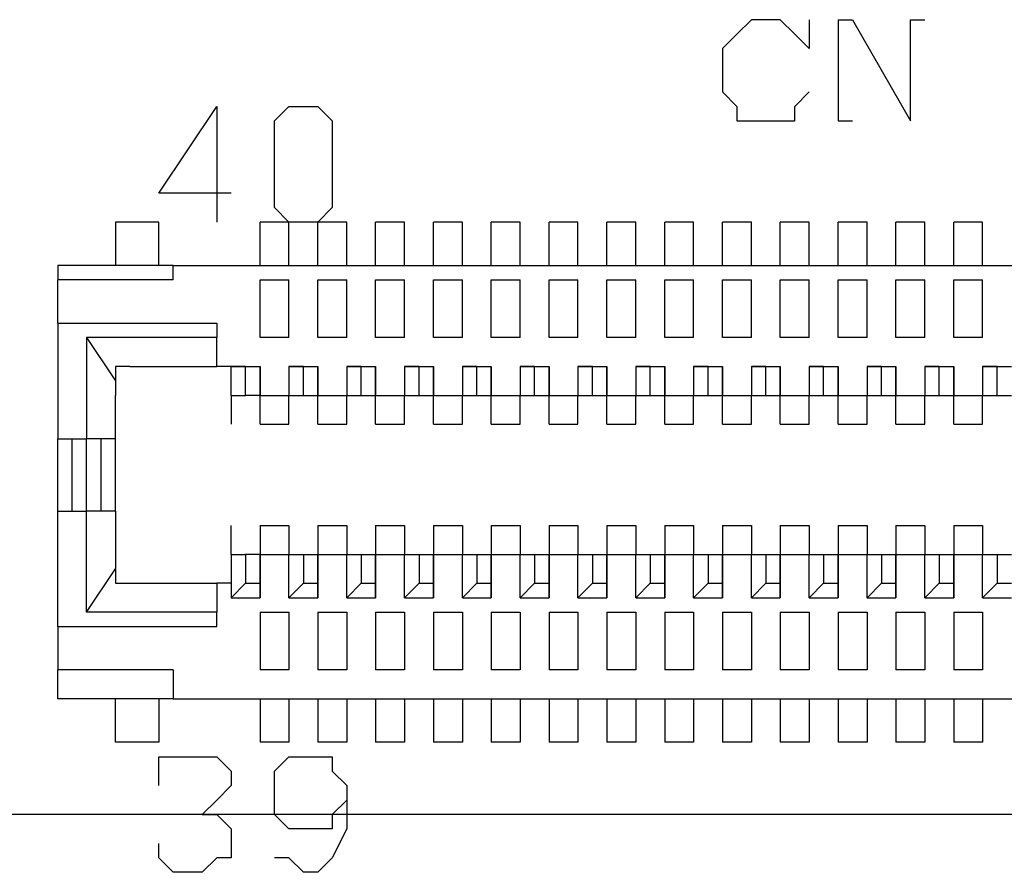
# Model space of a CAD drawing. Extents: x 20 to 290, y -200 to -20.
# Drawn here: x 102 to 109, y -155 to -150 of the extents above; entities that cross this region are included whole.
import ezdxf

# ---------------------------------------------------------------- set-up
doc = ezdxf.new("R2010")
doc.units = 0
doc.header["$MEASUREMENT"] = 0
doc.linetypes.add('C6CONTINUOUS', pattern=[0])
doc.layers.get('0').update_dxf_attribs({"linetype": 'C6CONTINUOUS'})
doc.layers.add('2', color=7, linetype='C6CONTINUOUS')
doc.layers.add('4', color=7, linetype='C6CONTINUOUS')

msp = doc.modelspace()

# ---------------------------------------------------------------- linework, layer by layer
at = {"color": 5, "linetype": 'C6CONTINUOUS'}
for p, q in [((102.8, -150.9), (102.8, -151.2)), ((103.1, -150.9), (102.8, -150.9)), ((103.1, -151.2), (103.1, -150.9)), ((104, -150.9), (103.8, -150.9)), ((103.8, -151.1), (103.8, -150.9)), ((104, -151.1), (104, -150.9)), ((104.4, -150.9), (104.2, -150.9)), ((104.2, -151.1), (104.2, -150.9)), ((104.4, -151.1), (104.4, -150.9)), ((104.8, -150.9), (104.6, -150.9)), ((104.6, -151.1), (104.6, -150.9)), ((104.8, -151.1), (104.8, -150.9)), ((105.2, -150.9), (105, -150.9)), ((105, -151.1), (105, -150.9)), ((105.2, -151.1), (105.2, -150.9)), ((105.6, -150.9), (105.4, -150.9)), ((105.4, -151.1), (105.4, -150.9)), ((105.6, -151.1), (105.6, -150.9)), ((106, -150.9), (105.8, -150.9)), ((105.8, -151.1), (105.8, -150.9)), ((106, -151.1), (106, -150.9)), ((106.4, -150.9), (106.2, -150.9)), ((106.2, -151.1), (106.2, -150.9)), ((106.4, -151.1), (106.4, -150.9)), ((106.8, -150.9), (106.6, -150.9)), ((106.6, -151.1), (106.6, -150.9)), ((106.8, -151.1), (106.8, -150.9)), ((107.2, -150.9), (107, -150.9)), ((107, -151.1), (107, -150.9)), ((107.2, -151.1), (107.2, -150.9)), ((107.6, -150.9), (107.4, -150.9)), ((107.4, -151.1), (107.4, -150.9)), ((107.6, -151.1), (107.6, -150.9)), ((108, -150.9), (107.8, -150.9)), ((107.8, -151.1), (107.8, -150.9)), ((108, -151.1), (108, -150.9)), ((108.4, -150.9), (108.2, -150.9)), ((108.2, -151.1), (108.2, -150.9)), ((108.4, -151.1), (108.4, -150.9)), ((108.8, -150.9), (108.6, -150.9)), ((108.6, -151.1), (108.6, -150.9)), ((108.8, -151.1), (108.8, -150.9)), ((103.8, -151.2), (103.8, -151.1)), ((104, -151.2), (104, -151.1)), ((104.2, -151.2), (104.2, -151.1)), ((104.4, -151.2), (104.4, -151.1)), ((104.6, -151.2), (104.6, -151.1)), ((104.8, -151.2), (104.8, -151.1)), ((105, -151.2), (105, -151.1)), ((105.2, -151.2), (105.2, -151.1)), ((105.4, -151.2), (105.4, -151.1)), ((105.6, -151.2), (105.6, -151.1)), ((105.8, -151.2), (105.8, -151.1)), ((106, -151.2), (106, -151.1)), ((106.2, -151.2), (106.2, -151.1)), ((106.4, -151.2), (106.4, -151.1)), ((106.6, -151.2), (106.6, -151.1)), ((106.8, -151.2), (106.8, -151.1)), ((107, -151.2), (107, -151.1)), ((107.2, -151.2), (107.2, -151.1)), ((107.4, -151.2), (107.4, -151.1)), ((107.6, -151.2), (107.6, -151.1)), ((107.8, -151.2), (107.8, -151.1)), ((108, -151.2), (108, -151.1)), ((108.2, -151.2), (108.2, -151.1)), ((108.4, -151.2), (108.4, -151.1)), ((108.6, -151.2), (108.6, -151.1)), ((108.8, -151.2), (108.8, -151.1)), ((103.2, -151.2), (102.4, -151.2)), ((102.4, -151.2), (102.4, -151.3)), ((103.2, -151.3), (103.2, -151.2)), ((103.2, -151.2), (112.3, -151.2)), ((103.2, -151.3), (102.4, -151.3)), ((102.4, -151.6), (102.4, -151.3)), ((103.8, -151.5), (103.8, -151.3)), ((103.8, -151.3), (104, -151.3)), ((104, -151.5), (104, -151.3)), ((104.2, -151.5), (104.2, -151.3)), ((104.2, -151.3), (104.4, -151.3)), ((104.4, -151.5), (104.4, -151.3)), ((104.6, -151.5), (104.6, -151.3)), ((104.6, -151.3), (104.8, -151.3)), ((104.8, -151.5), (104.8, -151.3)), ((105, -151.5), (105, -151.3)), ((105, -151.3), (105.2, -151.3)), ((105.2, -151.5), (105.2, -151.3)), ((105.4, -151.3), (105.6, -151.3)), ((105.4, -151.5), (105.4, -151.3)), ((105.6, -151.5), (105.6, -151.3)), ((105.8, -151.5), (105.8, -151.3)), ((105.8, -151.3), (106, -151.3)), ((106, -151.5), (106, -151.3)), ((106.2, -151.5), (106.2, -151.3)), ((106.2, -151.3), (106.4, -151.3)), ((106.4, -151.5), (106.4, -151.3)), ((106.6, -151.5), (106.6, -151.3)), ((106.6, -151.3), (106.8, -151.3)), ((106.8, -151.5), (106.8, -151.3)), ((107, -151.5), (107, -151.3)), ((107, -151.3), (107.2, -151.3)), ((107.2, -151.5), (107.2, -151.3)), ((107.4, -151.5), (107.4, -151.3)), ((107.4, -151.3), (107.6, -151.3)), ((107.6, -151.5), (107.6, -151.3)), ((107.8, -151.3), (108, -151.3)), ((107.8, -151.5), (107.8, -151.3)), ((108, -151.5), (108, -151.3)), ((108.2, -151.3), (108.4, -151.3)), ((108.2, -151.5), (108.2, -151.3)), ((108.4, -151.5), (108.4, -151.3)), ((108.6, -151.5), (108.6, -151.3)), ((108.6, -151.3), (108.8, -151.3)), ((108.8, -151.5), (108.8, -151.3)), ((103.8, -151.6), (103.8, -151.5)), ((104, -151.6), (104, -151.5)), ((104.2, -151.6), (104.2, -151.5)), ((104.4, -151.6), (104.4, -151.5)), ((104.6, -151.6), (104.6, -151.5)), ((104.8, -151.6), (104.8, -151.5)), ((105, -151.6), (105, -151.5)), ((105.2, -151.6), (105.2, -151.5)), ((105.4, -151.6), (105.4, -151.5)), ((105.6, -151.6), (105.6, -151.5)), ((105.8, -151.6), (105.8, -151.5)), ((106, -151.6), (106, -151.5)), ((106.2, -151.6), (106.2, -151.5)), ((106.4, -151.6), (106.4, -151.5)), ((106.6, -151.6), (106.6, -151.5)), ((106.8, -151.6), (106.8, -151.5)), ((107, -151.6), (107, -151.5)), ((107.2, -151.6), (107.2, -151.5)), ((107.4, -151.6), (107.4, -151.5)), ((107.6, -151.6), (107.6, -151.5)), ((107.8, -151.6), (107.8, -151.5)), ((108, -151.6), (108, -151.5)), ((108.2, -151.6), (108.2, -151.5)), ((108.4, -151.6), (108.4, -151.5)), ((108.6, -151.6), (108.6, -151.5)), ((108.8, -151.6), (108.8, -151.5)), ((102.4, -151.6), (103.5, -151.6)), ((102.4, -151.6), (102.4, -152.4)), ((102.4, -151.6), (102.4, -151.6)), ((103.5, -151.6), (103.5, -151.7)), ((103.8, -151.7), (103.8, -151.6)), ((104, -151.7), (104, -151.6)), ((104.2, -151.7), (104.2, -151.6)), ((104.4, -151.7), (104.4, -151.6)), ((104.6, -151.7), (104.6, -151.6)), ((104.8, -151.7), (104.8, -151.6)), ((105, -151.7), (105, -151.6)), ((105.2, -151.7), (105.2, -151.6)), ((105.4, -151.7), (105.4, -151.6)), ((105.6, -151.7), (105.6, -151.6)), ((105.8, -151.7), (105.8, -151.6)), ((106, -151.7), (106, -151.6)), ((106.2, -151.7), (106.2, -151.6)), ((106.4, -151.7), (106.4, -151.6)), ((106.6, -151.7), (106.6, -151.6)), ((106.8, -151.7), (106.8, -151.6)), ((107, -151.7), (107, -151.6)), ((107.2, -151.7), (107.2, -151.6)), ((107.4, -151.7), (107.4, -151.6)), ((107.6, -151.7), (107.6, -151.6)), ((107.8, -151.7), (107.8, -151.6)), ((108, -151.7), (108, -151.6)), ((108.2, -151.7), (108.2, -151.6)), ((108.4, -151.7), (108.4, -151.6)), ((108.6, -151.7), (108.6, -151.6)), ((108.8, -151.7), (108.8, -151.6)), ((103.5, -151.7), (102.6, -151.7)), ((102.6, -151.7), (102.6, -152.4)), ((102.6, -151.7), (102.8, -152)), ((103.5, -151.9), (103.5, -151.7)), ((104, -151.7), (103.8, -151.7)), ((104.4, -151.7), (104.2, -151.7)), ((104.8, -151.7), (104.6, -151.7)), ((105.2, -151.7), (105, -151.7)), ((105.6, -151.7), (105.4, -151.7)), ((106, -151.7), (105.8, -151.7)), ((106.4, -151.7), (106.2, -151.7)), ((106.8, -151.7), (106.6, -151.7)), ((107.2, -151.7), (107, -151.7)), ((107.6, -151.7), (107.4, -151.7)), ((108, -151.7), (107.8, -151.7)), ((108.4, -151.7), (108.2, -151.7)), ((108.8, -151.7), (108.6, -151.7)), ((102.9, -151.9), (103.5, -151.9)), ((103.6, -151.9), (103.5, -151.9)), ((103.7, -151.9), (103.6, -151.9)), ((103.6, -151.9), (103.8, -151.9)), ((103.6, -152.1), (103.6, -151.9)), ((103.6, -151.9), (103.6, -151.9)), ((103.7, -151.9), (103.8, -151.9)), ((103.7, -152.1), (103.7, -151.9)), ((103.8, -151.9), (103.8, -151.9)), ((103.8, -152.1), (103.8, -151.9)), ((103.8, -151.9), (103.8, -152.1)), ((104.1, -151.9), (104, -151.9)), ((104, -151.9), (104.2, -151.9)), ((104, -151.9), (104, -152.1)), ((104.1, -151.9), (104.2, -151.9)), ((104.1, -152.1), (104.1, -151.9)), ((104.2, -152.1), (104.2, -151.9)), ((104.2, -151.9), (104.2, -152.1)), ((104.2, -151.9), (104.2, -151.9)), ((104.5, -151.9), (104.4, -151.9)), ((104.4, -151.9), (104.6, -151.9)), ((104.4, -151.9), (104.4, -152.1)), ((104.5, -151.9), (104.6, -151.9)), ((104.5, -152.1), (104.5, -151.9)), ((104.6, -152.1), (104.6, -151.9)), ((104.6, -151.9), (104.6, -152.1)), ((104.6, -151.9), (104.6, -151.9)), ((104.9, -151.9), (104.8, -151.9)), ((104.8, -151.9), (105, -151.9)), ((104.8, -151.9), (104.8, -152.1)), ((104.9, -151.9), (105, -151.9)), ((104.9, -152.1), (104.9, -151.9)), ((105, -152.1), (105, -151.9)), ((105, -151.9), (105, -152.1)), ((105, -151.9), (105, -151.9)), ((105.3, -151.9), (105.2, -151.9)), ((105.2, -151.9), (105.4, -151.9)), ((105.2, -151.9), (105.2, -152.1)), ((105.3, -151.9), (105.4, -151.9)), ((105.3, -152.1), (105.3, -151.9)), ((105.4, -151.9), (105.4, -151.9)), ((105.4, -152.1), (105.4, -151.9)), ((105.4, -151.9), (105.4, -152.1)), ((105.6, -151.9), (105.6, -152.1)), ((105.7, -151.9), (105.6, -151.9)), ((105.6, -151.9), (105.8, -151.9)), ((105.7, -152.1), (105.7, -151.9)), ((105.7, -151.9), (105.8, -151.9)), ((105.8, -152.1), (105.8, -151.9)), ((105.8, -151.9), (105.8, -152.1)), ((105.8, -151.9), (105.8, -151.9)), ((106.1, -151.9), (106, -151.9)), ((106, -151.9), (106.2, -151.9)), ((106, -151.9), (106, -152.1)), ((106.1, -151.9), (106.2, -151.9)), ((106.1, -152.1), (106.1, -151.9)), ((106.2, -151.9), (106.2, -151.9)), ((106.2, -152.1), (106.2, -151.9)), ((106.2, -151.9), (106.2, -152.1)), ((106.4, -151.9), (106.4, -152.1)), ((106.5, -151.9), (106.4, -151.9)), ((106.4, -151.9), (106.6, -151.9)), ((106.5, -152.1), (106.5, -151.9)), ((106.5, -151.9), (106.6, -151.9)), ((106.6, -152.1), (106.6, -151.9)), ((106.6, -151.9), (106.6, -152.1)), ((106.6, -151.9), (106.6, -151.9)), ((106.8, -151.9), (106.8, -152.1)), ((106.9, -151.9), (106.8, -151.9)), ((106.8, -151.9), (107, -151.9)), ((106.9, -152.1), (106.9, -151.9)), ((106.9, -151.9), (107, -151.9)), ((107, -151.9), (107, -151.9)), ((107, -152.1), (107, -151.9)), ((107, -151.9), (107, -152.1)), ((107.2, -151.9), (107.2, -152.1)), ((107.3, -151.9), (107.2, -151.9)), ((107.2, -151.9), (107.4, -151.9)), ((107.3, -152.1), (107.3, -151.9)), ((107.3, -151.9), (107.4, -151.9)), ((107.4, -152.1), (107.4, -151.9)), ((107.4, -151.9), (107.4, -152.1)), ((107.4, -151.9), (107.4, -151.9)), ((107.7, -151.9), (107.6, -151.9)), ((107.6, -151.9), (107.8, -151.9)), ((107.6, -151.9), (107.6, -152.1)), ((107.7, -151.9), (107.8, -151.9)), ((107.7, -152.1), (107.7, -151.9)), ((107.8, -152.1), (107.8, -151.9)), ((107.8, -151.9), (107.8, -152.1)), ((107.8, -151.9), (107.8, -151.9)), ((108.1, -151.9), (108, -151.9)), ((108, -151.9), (108.2, -151.9)), ((108, -151.9), (108, -152.1)), ((108.1, -151.9), (108.2, -151.9)), ((108.1, -152.1), (108.1, -151.9)), ((108.2, -152.1), (108.2, -151.9)), ((108.2, -151.9), (108.2, -152.1)), ((108.2, -151.9), (108.2, -151.9)), ((108.5, -151.9), (108.4, -151.9)), ((108.4, -151.9), (108.6, -151.9)), ((108.4, -151.9), (108.4, -152.1)), ((108.5, -151.9), (108.6, -151.9)), ((108.5, -152.1), (108.5, -151.9)), ((108.6, -152.1), (108.6, -151.9)), ((108.6, -151.9), (108.6, -152.1)), ((108.6, -151.9), (108.6, -151.9)), ((108.8, -151.9), (108.8, -152.1)), ((108.9, -151.9), (108.8, -151.9)), ((108.8, -151.9), (109, -151.9)), ((108.9, -152.1), (108.9, -151.9)), ((108.9, -151.9), (109, -151.9)), ((102.8, -152.4), (102.8, -152.1)), ((103.6, -152.1), (103.7, -152.1)), ((103.6, -152.1), (103.6, -152.3)), ((103.8, -152.1), (103.7, -152.1)), ((103.8, -152.1), (103.8, -152.1)), ((103.8, -152.1), (104, -152.1)), ((103.8, -152.2), (103.8, -152.1)), ((104, -152.1), (104.1, -152.1)), ((104, -152.2), (104, -152.1)), ((104.1, -152.1), (104.2, -152.1)), ((104.2, -152.1), (104.2, -152.1)), ((104.2, -152.1), (104.4, -152.1)), ((104.2, -152.2), (104.2, -152.1)), ((104.4, -152.1), (104.5, -152.1)), ((104.4, -152.2), (104.4, -152.1)), ((104.5, -152.1), (104.6, -152.1)), ((104.6, -152.1), (104.6, -152.1)), ((104.6, -152.1), (104.8, -152.1)), ((104.6, -152.2), (104.6, -152.1)), ((104.8, -152.1), (104.9, -152.1)), ((104.8, -152.2), (104.8, -152.1)), ((104.9, -152.1), (105, -152.1)), ((105, -152.1), (105, -152.1)), ((105, -152.1), (105.2, -152.1)), ((105, -152.2), (105, -152.1)), ((105.2, -152.1), (105.3, -152.1)), ((105.2, -152.2), (105.2, -152.1)), ((105.3, -152.1), (105.4, -152.1)), ((105.4, -152.1), (105.4, -152.1)), ((105.4, -152.1), (105.6, -152.1)), ((105.4, -152.2), (105.4, -152.1)), ((105.6, -152.1), (105.7, -152.1)), ((105.6, -152.2), (105.6, -152.1)), ((105.7, -152.1), (105.8, -152.1)), ((105.8, -152.1), (105.8, -152.1)), ((105.8, -152.1), (106, -152.1)), ((105.8, -152.2), (105.8, -152.1)), ((106, -152.1), (106.1, -152.1)), ((106, -152.2), (106, -152.1)), ((106.1, -152.1), (106.2, -152.1)), ((106.2, -152.1), (106.2, -152.1)), ((106.2, -152.1), (106.4, -152.1)), ((106.2, -152.2), (106.2, -152.1)), ((106.4, -152.1), (106.5, -152.1)), ((106.4, -152.2), (106.4, -152.1)), ((106.5, -152.1), (106.6, -152.1)), ((106.6, -152.1), (106.6, -152.1)), ((106.6, -152.1), (106.8, -152.1)), ((106.6, -152.2), (106.6, -152.1)), ((106.8, -152.1), (106.9, -152.1)), ((106.8, -152.2), (106.8, -152.1)), ((106.9, -152.1), (107, -152.1)), ((107, -152.1), (107, -152.1)), ((107, -152.1), (107.2, -152.1)), ((107, -152.2), (107, -152.1)), ((107.2, -152.1), (107.3, -152.1)), ((107.2, -152.2), (107.2, -152.1)), ((107.3, -152.1), (107.4, -152.1)), ((107.4, -152.1), (107.4, -152.1)), ((107.4, -152.1), (107.6, -152.1)), ((107.4, -152.2), (107.4, -152.1)), ((107.6, -152.1), (107.7, -152.1)), ((107.6, -152.2), (107.6, -152.1)), ((107.7, -152.1), (107.8, -152.1)), ((107.8, -152.1), (107.8, -152.1)), ((107.8, -152.1), (108, -152.1)), ((107.8, -152.2), (107.8, -152.1)), ((108, -152.1), (108.1, -152.1)), ((108, -152.2), (108, -152.1)), ((108.1, -152.1), (108.2, -152.1)), ((108.2, -152.1), (108.2, -152.1)), ((108.2, -152.1), (108.4, -152.1)), ((108.2, -152.2), (108.2, -152.1)), ((108.4, -152.1), (108.5, -152.1)), ((108.4, -152.2), (108.4, -152.1)), ((108.5, -152.1), (108.6, -152.1)), ((108.6, -152.1), (108.6, -152.1)), ((108.6, -152.1), (108.8, -152.1)), ((108.6, -152.2), (108.6, -152.1)), ((108.8, -152.1), (108.9, -152.1)), ((108.8, -152.2), (108.8, -152.1)), ((108.9, -152.1), (109, -152.1)), ((103.8, -152.3), (103.8, -152.2)), ((104, -152.3), (104, -152.2)), ((104.2, -152.3), (104.2, -152.2)), ((104.4, -152.3), (104.4, -152.2)), ((104.6, -152.3), (104.6, -152.2)), ((104.8, -152.3), (104.8, -152.2)), ((105, -152.3), (105, -152.2)), ((105.2, -152.3), (105.2, -152.2)), ((105.4, -152.3), (105.4, -152.2)), ((105.6, -152.3), (105.6, -152.2)), ((105.8, -152.3), (105.8, -152.2)), ((106, -152.3), (106, -152.2)), ((106.2, -152.3), (106.2, -152.2)), ((106.4, -152.3), (106.4, -152.2)), ((106.6, -152.3), (106.6, -152.2)), ((106.8, -152.3), (106.8, -152.2)), ((107, -152.3), (107, -152.2)), ((107.2, -152.3), (107.2, -152.2)), ((107.4, -152.3), (107.4, -152.2)), ((107.6, -152.3), (107.6, -152.2)), ((107.8, -152.3), (107.8, -152.2)), ((108, -152.3), (108, -152.2)), ((108.2, -152.3), (108.2, -152.2)), ((108.4, -152.3), (108.4, -152.2)), ((108.6, -152.3), (108.6, -152.2)), ((108.8, -152.3), (108.8, -152.2)), ((103.8, -152.3), (104, -152.3)), ((104.2, -152.3), (104.4, -152.3)), ((104.6, -152.3), (104.8, -152.3)), ((105, -152.3), (105.2, -152.3)), ((105.4, -152.3), (105.6, -152.3)), ((105.8, -152.3), (106, -152.3)), ((106.2, -152.3), (106.4, -152.3)), ((106.6, -152.3), (106.8, -152.3)), ((107, -152.3), (107.2, -152.3)), ((107.4, -152.3), (107.6, -152.3)), ((107.8, -152.3), (108, -152.3)), ((108.2, -152.3), (108.4, -152.3)), ((108.6, -152.3), (108.8, -152.3)), ((102.4, -152.4), (102.6, -152.4)), ((102.4, -152.4), (102.4, -152.4)), ((102.4, -152.9), (102.4, -152.4)), ((102.5, -152.9), (102.5, -152.4)), ((102.8, -152.4), (102.6, -152.4)), ((102.6, -152.9), (102.6, -152.4)), ((102.7, -152.9), (102.7, -152.4)), ((102.7, -152.9), (102.7, -152.4)), ((102.8, -152.9), (102.8, -152.4)), ((102.4, -153.7), (102.4, -152.9)), ((102.4, -152.9), (102.4, -152.9)), ((102.4, -152.9), (102.6, -152.9)), ((102.6, -153.6), (102.6, -152.9)), ((102.8, -152.9), (102.6, -152.9)), ((102.8, -152.9), (102.8, -153.2)), ((103.6, -153.2), (103.6, -153)), ((103.8, -153), (104, -153)), ((103.8, -153), (103.8, -153.1)), ((104, -153), (104, -153.1)), ((104.2, -153), (104.4, -153)), ((104.2, -153), (104.2, -153.1)), ((104.4, -153), (104.4, -153.1)), ((104.6, -153), (104.8, -153)), ((104.6, -153), (104.6, -153.1)), ((104.8, -153), (104.8, -153.1)), ((105, -153), (105.2, -153)), ((105, -153), (105, -153.1)), ((105.2, -153), (105.2, -153.1)), ((105.4, -153), (105.6, -153)), ((105.4, -153), (105.4, -153.1)), ((105.6, -153), (105.6, -153.1)), ((105.8, -153), (106, -153)), ((105.8, -153), (105.8, -153.1)), ((106, -153), (106, -153.1)), ((106.2, -153), (106.4, -153)), ((106.2, -153), (106.2, -153.1)), ((106.4, -153), (106.4, -153.1)), ((106.6, -153), (106.8, -153)), ((106.6, -153), (106.6, -153.1)), ((106.8, -153), (106.8, -153.1)), ((107, -153), (107.2, -153)), ((107, -153), (107, -153.1)), ((107.2, -153), (107.2, -153.1)), ((107.4, -153), (107.6, -153)), ((107.4, -153), (107.4, -153.1)), ((107.6, -153), (107.6, -153.1)), ((107.8, -153), (108, -153)), ((107.8, -153), (107.8, -153.1)), ((108, -153), (108, -153.1)), ((108.2, -153), (108.4, -153)), ((108.2, -153), (108.2, -153.1)), ((108.4, -153), (108.4, -153.1)), ((108.6, -153), (108.8, -153)), ((108.6, -153), (108.6, -153.1)), ((108.8, -153), (108.8, -153.1)), ((103.8, -153.1), (103.8, -153.2)), ((104, -153.1), (104, -153.2)), ((104.2, -153.1), (104.2, -153.2)), ((104.4, -153.1), (104.4, -153.2)), ((104.6, -153.1), (104.6, -153.2)), ((104.8, -153.1), (104.8, -153.2)), ((105, -153.1), (105, -153.2)), ((105.2, -153.1), (105.2, -153.2)), ((105.4, -153.1), (105.4, -153.2)), ((105.6, -153.1), (105.6, -153.2)), ((105.8, -153.1), (105.8, -153.2)), ((106, -153.1), (106, -153.2)), ((106.2, -153.1), (106.2, -153.2)), ((106.4, -153.1), (106.4, -153.2)), ((106.6, -153.1), (106.6, -153.2)), ((106.8, -153.1), (106.8, -153.2)), ((107, -153.1), (107, -153.2)), ((107.2, -153.1), (107.2, -153.2)), ((107.4, -153.1), (107.4, -153.2)), ((107.6, -153.1), (107.6, -153.2)), ((107.8, -153.1), (107.8, -153.2)), ((108, -153.1), (108, -153.2)), ((108.2, -153.1), (108.2, -153.2)), ((108.4, -153.1), (108.4, -153.2)), ((108.6, -153.1), (108.6, -153.2)), ((108.8, -153.1), (108.8, -153.2)), ((103.6, -153.2), (103.6, -153.4)), ((103.6, -153.2), (103.7, -153.2)), ((103.7, -153.2), (103.7, -153.4)), ((103.8, -153.2), (103.7, -153.2)), ((103.8, -153.4), (103.8, -153.2)), ((103.8, -153.2), (103.8, -153.5)), ((103.8, -153.2), (103.8, -153.2)), ((103.8, -153.2), (104, -153.2)), ((104, -153.5), (104, -153.2)), ((104, -153.2), (104.1, -153.2)), ((104.1, -153.2), (104.1, -153.4)), ((104.1, -153.2), (104.2, -153.2)), ((104.2, -153.4), (104.2, -153.2)), ((104.2, -153.2), (104.2, -153.2)), ((104.2, -153.2), (104.2, -153.5)), ((104.2, -153.2), (104.4, -153.2)), ((104.4, -153.5), (104.4, -153.2)), ((104.4, -153.2), (104.5, -153.2)), ((104.5, -153.2), (104.5, -153.4)), ((104.5, -153.2), (104.6, -153.2)), ((104.6, -153.4), (104.6, -153.2)), ((104.6, -153.2), (104.6, -153.5)), ((104.6, -153.2), (104.6, -153.2)), ((104.6, -153.2), (104.8, -153.2)), ((104.8, -153.5), (104.8, -153.2)), ((104.8, -153.2), (104.9, -153.2)), ((104.9, -153.2), (104.9, -153.4)), ((104.9, -153.2), (105, -153.2)), ((105, -153.4), (105, -153.2)), ((105, -153.2), (105, -153.5)), ((105, -153.2), (105, -153.2)), ((105, -153.2), (105.2, -153.2)), ((105.2, -153.5), (105.2, -153.2)), ((105.2, -153.2), (105.3, -153.2)), ((105.3, -153.2), (105.3, -153.4)), ((105.3, -153.2), (105.4, -153.2)), ((105.4, -153.4), (105.4, -153.2)), ((105.4, -153.2), (105.4, -153.5)), ((105.4, -153.2), (105.4, -153.2)), ((105.4, -153.2), (105.6, -153.2)), ((105.6, -153.5), (105.6, -153.2)), ((105.6, -153.2), (105.7, -153.2)), ((105.7, -153.2), (105.7, -153.4)), ((105.7, -153.2), (105.8, -153.2)), ((105.8, -153.4), (105.8, -153.2)), ((105.8, -153.2), (105.8, -153.5)), ((105.8, -153.2), (105.8, -153.2)), ((105.8, -153.2), (106, -153.2)), ((106, -153.5), (106, -153.2)), ((106, -153.2), (106.1, -153.2)), ((106.1, -153.2), (106.1, -153.4)), ((106.1, -153.2), (106.2, -153.2)), ((106.2, -153.4), (106.2, -153.2)), ((106.2, -153.2), (106.2, -153.5)), ((106.2, -153.2), (106.2, -153.2)), ((106.2, -153.2), (106.4, -153.2)), ((106.4, -153.5), (106.4, -153.2)), ((106.4, -153.2), (106.5, -153.2)), ((106.5, -153.2), (106.5, -153.4)), ((106.5, -153.2), (106.6, -153.2)), ((106.6, -153.4), (106.6, -153.2)), ((106.6, -153.2), (106.6, -153.5)), ((106.6, -153.2), (106.6, -153.2)), ((106.6, -153.2), (106.8, -153.2)), ((106.8, -153.5), (106.8, -153.2)), ((106.8, -153.2), (106.9, -153.2)), ((106.9, -153.2), (106.9, -153.4)), ((106.9, -153.2), (107, -153.2)), ((107, -153.4), (107, -153.2)), ((107, -153.2), (107, -153.5)), ((107, -153.2), (107, -153.2)), ((107, -153.2), (107.2, -153.2)), ((107.2, -153.5), (107.2, -153.2)), ((107.2, -153.2), (107.3, -153.2)), ((107.3, -153.2), (107.3, -153.4)), ((107.3, -153.2), (107.4, -153.2)), ((107.4, -153.4), (107.4, -153.2)), ((107.4, -153.2), (107.4, -153.5)), ((107.4, -153.2), (107.4, -153.2)), ((107.4, -153.2), (107.6, -153.2)), ((107.6, -153.5), (107.6, -153.2)), ((107.6, -153.2), (107.7, -153.2)), ((107.7, -153.2), (107.7, -153.4)), ((107.7, -153.2), (107.8, -153.2)), ((107.8, -153.4), (107.8, -153.2)), ((107.8, -153.2), (107.8, -153.2)), ((107.8, -153.2), (107.8, -153.5)), ((107.8, -153.2), (108, -153.2)), ((108, -153.5), (108, -153.2)), ((108, -153.2), (108.1, -153.2)), ((108.1, -153.2), (108.1, -153.4)), ((108.1, -153.2), (108.2, -153.2)), ((108.2, -153.4), (108.2, -153.2)), ((108.2, -153.2), (108.2, -153.2)), ((108.2, -153.2), (108.2, -153.5)), ((108.2, -153.2), (108.4, -153.2)), ((108.4, -153.5), (108.4, -153.2)), ((108.4, -153.2), (108.5, -153.2)), ((108.5, -153.2), (108.5, -153.4)), ((108.5, -153.2), (108.6, -153.2)), ((108.6, -153.4), (108.6, -153.2)), ((108.6, -153.2), (108.6, -153.2)), ((108.6, -153.2), (108.6, -153.5)), ((108.6, -153.2), (108.8, -153.2)), ((108.8, -153.5), (108.8, -153.2)), ((108.8, -153.2), (108.9, -153.2)), ((108.9, -153.2), (108.9, -153.4)), ((108.9, -153.2), (109, -153.2)), ((102.6, -153.6), (102.8, -153.3)), ((102.9, -153.4), (103.5, -153.4)), ((103.5, -153.4), (103.5, -153.6)), ((103.6, -153.4), (103.5, -153.4)), ((103.7, -153.4), (103.6, -153.5)), ((103.6, -153.4), (103.6, -153.5)), ((103.7, -153.4), (103.8, -153.4)), ((103.8, -153.5), (103.8, -153.4)), ((104.1, -153.4), (104, -153.5)), ((104.1, -153.4), (104.2, -153.4)), ((104.2, -153.5), (104.2, -153.4)), ((104.5, -153.4), (104.4, -153.5)), ((104.5, -153.4), (104.6, -153.4)), ((104.6, -153.5), (104.6, -153.4)), ((104.9, -153.4), (104.8, -153.5)), ((104.9, -153.4), (105, -153.4)), ((105, -153.5), (105, -153.4)), ((105.3, -153.4), (105.2, -153.5)), ((105.3, -153.4), (105.4, -153.4)), ((105.4, -153.5), (105.4, -153.4)), ((105.7, -153.4), (105.6, -153.5)), ((105.7, -153.4), (105.8, -153.4)), ((105.8, -153.5), (105.8, -153.4)), ((106.1, -153.4), (106, -153.5)), ((106.1, -153.4), (106.2, -153.4)), ((106.2, -153.5), (106.2, -153.4)), ((106.5, -153.4), (106.4, -153.5)), ((106.5, -153.4), (106.6, -153.4)), ((106.6, -153.5), (106.6, -153.4)), ((106.9, -153.4), (106.8, -153.5)), ((106.9, -153.4), (107, -153.4)), ((107, -153.5), (107, -153.4)), ((107.3, -153.4), (107.2, -153.5)), ((107.3, -153.4), (107.4, -153.4)), ((107.4, -153.5), (107.4, -153.4)), ((107.7, -153.4), (107.6, -153.5)), ((107.7, -153.4), (107.8, -153.4)), ((107.8, -153.5), (107.8, -153.4)), ((108.1, -153.4), (108, -153.5)), ((108.1, -153.4), (108.2, -153.4)), ((108.2, -153.5), (108.2, -153.4)), ((108.5, -153.4), (108.4, -153.5)), ((108.5, -153.4), (108.6, -153.4)), ((108.6, -153.5), (108.6, -153.4)), ((108.9, -153.4), (108.8, -153.5)), ((108.9, -153.4), (109, -153.4)), ((103.6, -153.5), (103.8, -153.5)), ((104, -153.5), (104.2, -153.5)), ((104.4, -153.5), (104.6, -153.5)), ((104.8, -153.5), (105, -153.5)), ((105.2, -153.5), (105.4, -153.5)), ((105.6, -153.5), (105.8, -153.5)), ((106, -153.5), (106.2, -153.5)), ((106.4, -153.5), (106.6, -153.5)), ((106.8, -153.5), (107, -153.5)), ((107.2, -153.5), (107.4, -153.5)), ((107.6, -153.5), (107.8, -153.5)), ((108, -153.5), (108.2, -153.5)), ((108.4, -153.5), (108.6, -153.5)), ((108.8, -153.5), (109, -153.5)), ((103.5, -153.6), (102.6, -153.6)), ((103.5, -153.7), (103.5, -153.6)), ((103.8, -153.6), (104, -153.6)), ((103.8, -153.6), (103.8, -153.8)), ((104, -153.6), (104, -153.8)), ((104.2, -153.6), (104.4, -153.6)), ((104.2, -153.6), (104.2, -153.8)), ((104.4, -153.6), (104.4, -153.8)), ((104.6, -153.6), (104.8, -153.6)), ((104.6, -153.6), (104.6, -153.8)), ((104.8, -153.6), (104.8, -153.8)), ((105, -153.6), (105.2, -153.6)), ((105, -153.6), (105, -153.8)), ((105.2, -153.6), (105.2, -153.8)), ((105.4, -153.6), (105.6, -153.6)), ((105.4, -153.6), (105.4, -153.8)), ((105.6, -153.6), (105.6, -153.8)), ((105.8, -153.6), (106, -153.6)), ((105.8, -153.6), (105.8, -153.8)), ((106, -153.6), (106, -153.8)), ((106.2, -153.6), (106.4, -153.6)), ((106.2, -153.6), (106.2, -153.8)), ((106.4, -153.6), (106.4, -153.8)), ((106.6, -153.6), (106.8, -153.6)), ((106.6, -153.6), (106.6, -153.8)), ((106.8, -153.6), (106.8, -153.8)), ((107, -153.6), (107.2, -153.6)), ((107, -153.6), (107, -153.8)), ((107.2, -153.6), (107.2, -153.8)), ((107.4, -153.6), (107.6, -153.6)), ((107.4, -153.6), (107.4, -153.8)), ((107.6, -153.6), (107.6, -153.8)), ((107.8, -153.6), (108, -153.6)), ((107.8, -153.6), (107.8, -153.8)), ((108, -153.6), (108, -153.8)), ((108.2, -153.6), (108.4, -153.6)), ((108.2, -153.6), (108.2, -153.8)), ((108.4, -153.6), (108.4, -153.8)), ((108.6, -153.6), (108.8, -153.6)), ((108.6, -153.6), (108.6, -153.8)), ((108.8, -153.6), (108.8, -153.8)), ((102.4, -153.7), (102.4, -153.7)), ((102.4, -153.7), (103.5, -153.7)), ((102.4, -153.7), (102.4, -154)), ((103.8, -153.8), (103.8, -153.9)), ((104, -153.8), (104, -153.9)), ((104.2, -153.8), (104.2, -153.9)), ((104.4, -153.8), (104.4, -153.9)), ((104.6, -153.8), (104.6, -153.9)), ((104.8, -153.8), (104.8, -153.9)), ((105, -153.8), (105, -153.9)), ((105.2, -153.8), (105.2, -153.9)), ((105.4, -153.8), (105.4, -153.9)), ((105.6, -153.8), (105.6, -153.9)), ((105.8, -153.8), (105.8, -153.9)), ((106, -153.8), (106, -153.9)), ((106.2, -153.8), (106.2, -153.9)), ((106.4, -153.8), (106.4, -153.9)), ((106.6, -153.8), (106.6, -153.9)), ((106.8, -153.8), (106.8, -153.9)), ((107, -153.8), (107, -153.9)), ((107.2, -153.8), (107.2, -153.9)), ((107.4, -153.8), (107.4, -153.9)), ((107.6, -153.8), (107.6, -153.9)), ((107.8, -153.8), (107.8, -153.9)), ((108, -153.8), (108, -153.9)), ((108.2, -153.8), (108.2, -153.9)), ((108.4, -153.8), (108.4, -153.9)), ((108.6, -153.8), (108.6, -153.9)), ((108.8, -153.8), (108.8, -153.9)), ((103.8, -153.9), (103.8, -154)), ((104, -153.9), (104, -154)), ((104.2, -153.9), (104.2, -154)), ((104.4, -153.9), (104.4, -154)), ((104.6, -153.9), (104.6, -154)), ((104.8, -153.9), (104.8, -154)), ((105, -153.9), (105, -154)), ((105.2, -153.9), (105.2, -154)), ((105.4, -153.9), (105.4, -154)), ((105.6, -153.9), (105.6, -154)), ((105.8, -153.9), (105.8, -154)), ((106, -153.9), (106, -154)), ((106.2, -153.9), (106.2, -154)), ((106.4, -153.9), (106.4, -154)), ((106.6, -153.9), (106.6, -154)), ((106.8, -153.9), (106.8, -154)), ((107, -153.9), (107, -154)), ((107.2, -153.9), (107.2, -154)), ((107.4, -153.9), (107.4, -154)), ((107.6, -153.9), (107.6, -154)), ((107.8, -153.9), (107.8, -154)), ((108, -153.9), (108, -154)), ((108.2, -153.9), (108.2, -154)), ((108.4, -153.9), (108.4, -154)), ((108.6, -153.9), (108.6, -154)), ((108.8, -153.9), (108.8, -154)), ((103.2, -154), (102.4, -154)), ((102.4, -154.2), (102.4, -154)), ((103.2, -154), (103.2, -154.2)), ((104, -154), (103.8, -154)), ((104.4, -154), (104.2, -154)), ((104.8, -154), (104.6, -154)), ((105.2, -154), (105, -154)), ((105.6, -154), (105.4, -154)), ((106, -154), (105.8, -154)), ((106.4, -154), (106.2, -154)), ((106.8, -154), (106.6, -154)), ((107.2, -154), (107, -154)), ((107.6, -154), (107.4, -154)), ((108, -154), (107.8, -154)), ((108.4, -154), (108.2, -154)), ((108.8, -154), (108.6, -154)), ((103.2, -154.2), (102.4, -154.2)), ((102.8, -154.5), (102.8, -154.2)), ((103.1, -154.2), (103.1, -154.5)), ((103.2, -154.2), (112.3, -154.2)), ((103.8, -154.2), (103.8, -154.2)), ((103.8, -154.2), (103.8, -154.5)), ((104, -154.2), (104, -154.2)), ((104, -154.2), (104, -154.5)), ((104.2, -154.2), (104.2, -154.2)), ((104.2, -154.2), (104.2, -154.5)), ((104.4, -154.2), (104.4, -154.2)), ((104.4, -154.2), (104.4, -154.5)), ((104.6, -154.2), (104.6, -154.2)), ((104.6, -154.2), (104.6, -154.5)), ((104.8, -154.2), (104.8, -154.2)), ((104.8, -154.2), (104.8, -154.5)), ((105, -154.2), (105, -154.2)), ((105, -154.2), (105, -154.5)), ((105.2, -154.2), (105.2, -154.2)), ((105.2, -154.2), (105.2, -154.5)), ((105.4, -154.2), (105.4, -154.2)), ((105.4, -154.2), (105.4, -154.5)), ((105.6, -154.2), (105.6, -154.2)), ((105.6, -154.2), (105.6, -154.5)), ((105.8, -154.2), (105.8, -154.2)), ((105.8, -154.2), (105.8, -154.5)), ((106, -154.2), (106, -154.2)), ((106, -154.2), (106, -154.5)), ((106.2, -154.2), (106.2, -154.2)), ((106.2, -154.2), (106.2, -154.5)), ((106.4, -154.2), (106.4, -154.2)), ((106.4, -154.2), (106.4, -154.5)), ((106.6, -154.2), (106.6, -154.2)), ((106.6, -154.2), (106.6, -154.5)), ((106.8, -154.2), (106.8, -154.2)), ((106.8, -154.2), (106.8, -154.5)), ((107, -154.2), (107, -154.2)), ((107, -154.2), (107, -154.5)), ((107.2, -154.2), (107.2, -154.2)), ((107.2, -154.2), (107.2, -154.5)), ((107.4, -154.2), (107.4, -154.2)), ((107.4, -154.2), (107.4, -154.5)), ((107.6, -154.2), (107.6, -154.2)), ((107.6, -154.2), (107.6, -154.5)), ((107.8, -154.2), (107.8, -154.2)), ((107.8, -154.2), (107.8, -154.5)), ((108, -154.2), (108, -154.2)), ((108, -154.2), (108, -154.5)), ((108.2, -154.2), (108.2, -154.2)), ((108.2, -154.2), (108.2, -154.5)), ((108.4, -154.2), (108.4, -154.2)), ((108.4, -154.2), (108.4, -154.5)), ((108.6, -154.2), (108.6, -154.2)), ((108.6, -154.2), (108.6, -154.5)), ((108.8, -154.2), (108.8, -154.2)), ((108.8, -154.2), (108.8, -154.5)), ((103.1, -154.5), (102.8, -154.5)), ((104, -154.5), (103.8, -154.5)), ((104.4, -154.5), (104.2, -154.5)), ((104.8, -154.5), (104.6, -154.5)), ((105.2, -154.5), (105, -154.5)), ((105.6, -154.5), (105.4, -154.5)), ((106, -154.5), (105.8, -154.5)), ((106.4, -154.5), (106.2, -154.5)), ((106.8, -154.5), (106.6, -154.5)), ((107.2, -154.5), (107, -154.5)), ((107.6, -154.5), (107.4, -154.5)), ((108, -154.5), (107.8, -154.5)), ((108.4, -154.5), (108.2, -154.5)), ((108.8, -154.5), (108.6, -154.5))]:
    msp.add_line(p, q, dxfattribs=at)
at = {"color": 7, "linetype": 'C6CONTINUOUS'}
for points in [[(103.6, -150.7), (103.1, -150.7), (103.5, -150.1), (103.5, -150.9)], [(103.9, -150.8), (103.9, -150.2), (104, -150.1), (104.2, -150.1), (104.3, -150.2), (104.3, -150.8), (104.2, -150.9), (104, -150.9), (103.9, -150.8)]]:
    msp.add_lwpolyline(points, dxfattribs=at)
at = {"color": 5, "linetype": 'C6CONTINUOUS'}
for points in [[(102.9, -151.9), (102.9, -151.9), (102.9, -151.9), (102.9, -151.9), (102.9, -151.9), (102.9, -151.9), (102.8, -151.9), (102.8, -152), (102.8, -152), (102.8, -152)], [(102.8, -152), (102.8, -152), (102.8, -152), (102.8, -152), (102.8, -152), (102.8, -152), (102.8, -152), (102.8, -152.1), (102.8, -152.1), (102.8, -152.1)], [(102.8, -153.2), (102.8, -153.2), (102.8, -153.3), (102.8, -153.3), (102.8, -153.3), (102.8, -153.3), (102.8, -153.3), (102.8, -153.3), (102.8, -153.3), (102.8, -153.3)], [(102.8, -153.3), (102.8, -153.3), (102.8, -153.3), (102.8, -153.4), (102.9, -153.4), (102.9, -153.4), (102.9, -153.4), (102.9, -153.4), (102.9, -153.4), (102.9, -153.4)]]:
    msp.add_lwpolyline(points, dxfattribs=at)
at = {"layer": '2', "color": 7, "linetype": 'C6CONTINUOUS'}
for points in [[(107.6, -149.5), (107.6, -149.7), (107.5, -149.6), (107.5, -149.6), (107.4, -149.5), (107.2, -149.5), (107.1, -149.6), (107.1, -149.6), (107, -149.7), (107, -150), (107.1, -150.1), (107.1, -150.2), (107.2, -150.2), (107.4, -150.2), (107.5, -150.2), (107.5, -150.1), (107.6, -150)], [(107.8, -149.5), (107.9, -149.5), (108.3, -150.2), (108.3, -149.5)], [(107.8, -149.5), (107.8, -150.2)], [(108.3, -149.5), (108.4, -149.5)], [(107.8, -150.2), (107.9, -150.2)], [(103.1, -154.8), (103.1, -154.7), (103.1, -154.6), (103.2, -154.6), (103.4, -154.6), (103.5, -154.6), (103.6, -154.7), (103.6, -154.8), (103.5, -154.9), (103.4, -155), (103.2, -155)], [(104.4, -154.9), (104.3, -155), (104.3, -155.1), (104.2, -155.1), (104.1, -155.1), (104, -155.1), (103.9, -155), (103.9, -154.9), (103.9, -154.8), (103.9, -154.7), (104, -154.6), (104.1, -154.6), (104.2, -154.6), (104.3, -154.6), (104.3, -154.7), (104.4, -154.8), (104.4, -155.1), (104.3, -155.3), (104.3, -155.3), (104.2, -155.4), (104.1, -155.4), (104, -155.3), (103.9, -155.3)], [(103.4, -155), (103.5, -155), (103.6, -155.1), (103.6, -155.3), (103.5, -155.3), (103.4, -155.4), (103.2, -155.4), (103.1, -155.3), (103.1, -155.3), (103.1, -155.2)]]:
    msp.add_lwpolyline(points, dxfattribs=at)
at = {"layer": '4', "color": 7, "linetype": 'C6CONTINUOUS'}
msp.add_line((116, -155), (96, -155), dxfattribs=at)

doc.saveas('drawing.dxf')
